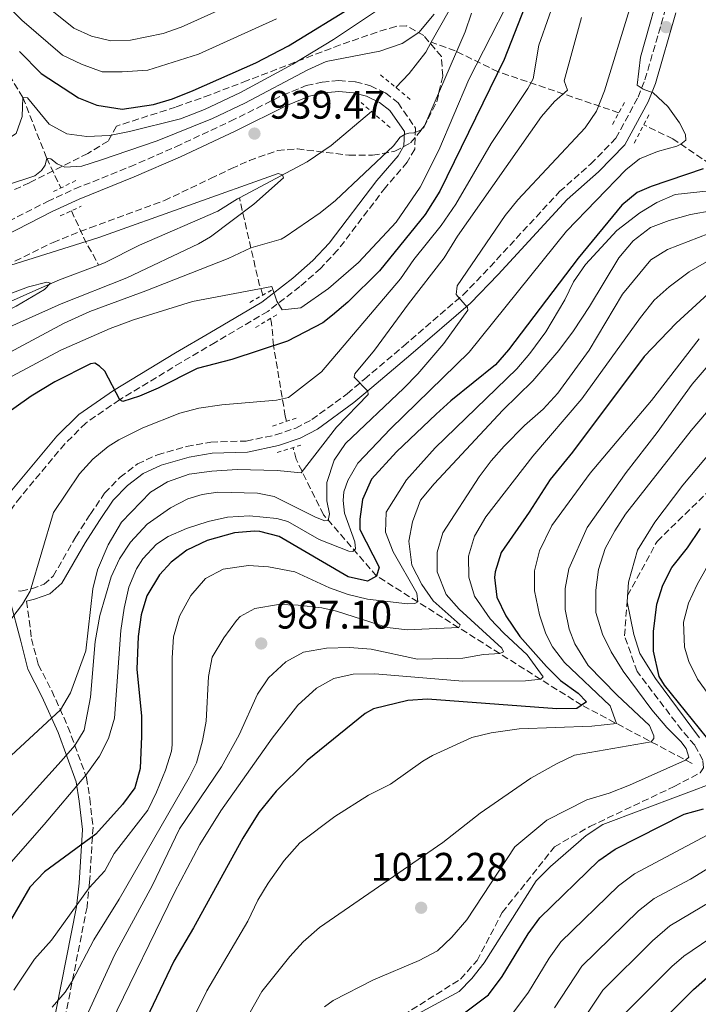
# Model space of a CAD drawing. Units: metres. Extents: x 661701 to 665161, y 4744212 to 4746606.
# Drawn here: x 663633 to 663804, y 4744771 to 4745019 of the extents above; entities that cross this region are included whole.
import ezdxf

# ---------------------------------------------------------------- set-up
doc = ezdxf.new("R2010")
doc.units = ezdxf.units.M
doc.header["$MEASUREMENT"] = 0
doc.linetypes.add('DGN Style 2', pattern=[1.7399219301090239, 1.043953158065414, -0.6959687720436097])
doc.linetypes.add('DGN Style 3', pattern=[2.435890702152634, 1.739921930109024, -0.6959687720436097])
for name, color, linetype, lineweight in [('Barranco lineal', 142, 'DGN Style 3', 13), ('Camino', 7, 'DGN Style 3', 0), ('Cauce lineal', 142, 'Continuous', 13), ('Cota de punto acotado terreno', 7, 'Continuous', 0), ('Curva de nivel directora', 30, 'Continuous', 30), ('Curva de nivel intermedia', 30, 'Continuous', 0), ('Margen derecho', 7, 'Continuous', 0), ('Pontón-alcantarilla (pasos de agua)', 1, 'DGN Style 2', 0), ('Punto acotado terreno (símbolo)', 7, 'Continuous', 0), ('Senda', 7, 'DGN Style 3', 0), ('Zona arbolada', 92, 'DGN Style 3', 0)]:
    doc.layers.add(name, color=color, linetype=linetype, lineweight=lineweight)
doc.styles.add('Style-Arial', font='arial.ttf')

# ---------------------------------------------------------------- blocks, each defined once
blk = doc.blocks.new('5PATER')
at = {"layer": 'Punto acotado terreno (símbolo)', "linetype": 'Continuous', "lineweight": 0}
h = blk.add_hatch(color=51, dxfattribs=at)
edge = h.paths.add_edge_path()
edge.add_ellipse((0, 0), major_axis=(-0.1095731443231308, -0.1110710700762829), ratio=0.9994222409660317, start_angle=0, end_angle=360)

msp = doc.modelspace()

# ---------------------------------------------------------------- linework, layer by layer
at = {"layer": 'Barranco lineal', "color": 142, "linetype": 'DGN Style 3', "lineweight": 13, "extrusion": (0.9081917009349837, 0.3321394446694444, 0.2546982992630581), "elevation": 2178987.195941883, "flags": 128}
msp.add_lwpolyline([(4228332.723973629, -572934.6014152416), (4228335.625188651, -572935.0047158677), (4228357.694224323, -572945.7904223558)], dxfattribs=at)
at = {"layer": 'Barranco lineal', "color": 142, "linetype": 'DGN Style 3', "lineweight": 13, "extrusion": (0.9034694459147964, 0.4137926090046486, 0.1118867151700192), "elevation": 2563122.49711735, "flags": 128}
msp.add_lwpolyline([(4037676.878959906, -287650.2014958162), (4037668.360274454, -287650.5235178025), (4037661.620451869, -287654.9815096745)], dxfattribs=at)
at = {"layer": 'Barranco lineal', "color": 142, "linetype": 'DGN Style 3', "lineweight": 13}
for points in [[(663552.2100000001, 4745113.480000001, 1000), (663552.0800000001, 4745105.350000001, 995), (663553.4400000004, 4745099.27, 990), (663554.7999999998, 4745091.84, 985), (663559.1500000004, 4745083.640000001, 980), (663562.9199999999, 4745074.689999999, 975), (663574.6399999997, 4745063.949999999, 970), (663584.5800000001, 4745056.949999999, 965), (663597.54, 4745046.230000001, 960), (663613.3799999999, 4745033.84, 955), (663622.7699999996, 4745017.27, 950), (663633.9500000002, 4744999.26, 945), (663639.9500000002, 4744983.99, 940), (663643.5, 4744976.470000001, 935.679999999993)], [(663783.8399999999, 4744995.390000001, 968.4199999999984), (663753.4699999997, 4745005.689999999, 950), (663742.7000000002, 4745010.970000001, 939.550000000003), (663736.6600000003, 4745013.130000001, 937.5200000000042)], [(663995.7699999996, 4744891.02, 1131.490000000005), (663985.5700000003, 4744899.33, 1118.770000000004), (663967.5700000003, 4744914.58, 1100.820000000007), (663953.3700000001, 4744926.880000001, 1087.979999999996), (663934.7100000001, 4744935.42, 1075), (663906.4100000003, 4744941.07, 1050), (663905.1600000003, 4744941.029999999, 1050), (663902.0199999996, 4744941.84, 1045), (663896.3099999997, 4744943.42, 1040), (663891.8499999996, 4744945.109999999, 1035), (663885.3300000001, 4744947.029999999, 1030), (663883.7599999999, 4744947.449999999, 1029.839999999997), (663879.5899999999, 4744949.01, 1025), (663846.5199999996, 4744958.289999999, 1000), (663829.25, 4744965.230000001, 991.279999999999), (663806.8300000001, 4744982.449999999, 975), (663797.4600000001, 4744988.800000001, 968.6600000000036), (663790.1100000005, 4744992.359999999, 968.529999999999)], [(663700.2800000003, 4744917.75, 957.25), (663699.9600000001, 4744919.039999999, 956.9799999999959), (663697.0099999999, 4744936.800000001, 950), (663696.4400000004, 4744942.970000001, 945.7200000000012), (663696.2300000006, 4744943.619999999, 945.6300000000047)], [(663802.25, 4744831.689999999, 1015.910000000004), (663774.5199999996, 4744846.34, 1000), (663722.9400000004, 4744878.83, 975), (663709.5499999998, 4744894.25, 963.8899999999995), (663702.6600000003, 4744908.25, 959.279999999999), (663701.9299999997, 4744911.15, 958.6600000000036)]]:
    msp.add_polyline3d(points, dxfattribs=at)
at = {"layer": 'Camino', "color": 7, "linetype": 'DGN Style 3', "lineweight": 0}
for points in [[(663690.159999999, 4744912.800000001, 959.2700000000042), (663697.4999999994, 4744914.32, 959.7299999999959), (663702.5699999988, 4744916.060000001, 959.7299999999959), (663706.6299999978, 4744918.180000001, 959.7299999999959), (663715.5199999994, 4744924.680000001, 959.7299999999959), (663719.8999999983, 4744928.380000002, 960.0899999999967), (663729.7199999974, 4744936.680000002, 962.4400000000023), (663744.6399999993, 4744949.529999999, 965.2899999999937), (663751.4499999977, 4744956.619999999, 966.1199999999953), (663768.9200000024, 4744975.540000002, 967.600000000006), (663776.8000000013, 4744982.5, 968.0399999999937), (663783.1000000001, 4744988.970000001, 968.8999999999943), (663788.6900000003, 4744999.300000002, 969.8500000000058), (663790.4200000003, 4745003.67, 970.1300000000047), (663795.5199999987, 4745021.190000001, 970.100000000006), (663796.0799999975, 4745023.730000001, 970.179999999993), (663796.6200000007, 4745026.180000001, 970.2599999999949), (663798.8500000014, 4745031.940000001, 970.2599999999949)], [(663604.3599999994, 4744954.690000001, 934.4100000000036), (663640.1400000001, 4744973.07, 936.429999999993), (663646.9999999999, 4744976.230000001, 936.8099999999978), (663660.8899999993, 4744981.790000002, 938.1399999999995), (663672.4200000007, 4744986.83, 939.0899999999965), (663686.1499999991, 4744993.230000001, 939.850000000006), (663699.3799999993, 4744999.82, 940.179999999993), (663705.2399999975, 4745002.199999999, 940.300000000003), (663709.2699999998, 4745003.11, 940.3399999999967), (663713.3899999993, 4745003.470000001, 940.3899999999995), (663717.6000000003, 4745003.140000002, 940.3899999999995), (663721.350000001, 4745002.180000001, 940.3899999999995), (663725.1499999985, 4745000.37, 940.3899999999995), (663728.3099999991, 4744997.9, 940.300000000003), (663732.739999997, 4744991.51, 940.300000000003), (663732.5, 4744986.250000001, 940.3399999999967), (663730.6299999993, 4744982.970000002, 940.300000000003), (663725.1499999985, 4744976.580000001, 940.550000000003), (663713.1299999978, 4744960.810000002, 943.5399999999937), (663708.8500000018, 4744956.240000002, 943.8399999999967), (663703.6499999984, 4744951.660000001, 944.1300000000047), (663695.5799999972, 4744945.410000003, 945.3200000000071), (663682.3599999984, 4744937.62, 947.5899999999967), (663673.7899999986, 4744932.57, 948.5099999999949), (663658.2399999984, 4744923.180000001, 949.6499999999943), (663649.7899999995, 4744917.310000001, 950.2599999999949), (663644.5199999989, 4744912.100000001, 950.7100000000065), (663633.3500000021, 4744898.700000001, 952.3200000000071), (663629.2500000005, 4744893.220000001, 953.0200000000042)], [(663632.8400000001, 4744875.080000003, 954.8300000000017), (663633.4699999981, 4744875.050000001, 954.8699999999956), (663636.129999998, 4744875.640000001, 955.2400000000055), (663639.2800000019, 4744876.750000002, 955.3200000000071), (663641.5899999986, 4744878.800000001, 955.5700000000071), (663647.2600000014, 4744888.66, 956.4799999999962), (663650.9099999992, 4744894.34, 957.1300000000049), (663654.5300000003, 4744899.670000001, 957.3800000000049), (663658.4200000018, 4744903.680000001, 957.4600000000065), (663662.7899999992, 4744907.029999999, 957.5899999999967), (663667.8099999973, 4744909.350000001, 957.7100000000065), (663675.1299999974, 4744911.400000001, 958.1600000000036), (663681.2699999998, 4744912.53, 958.8999999999943), (663690.159999999, 4744912.800000001, 959.2700000000042)], [(663634.9099999998, 4744872.529999999, 955.0099999999949), (663636.129999998, 4744863.060000001, 955.5000000000002), (663637.8500000013, 4744856.560000001, 956.6499999999943), (663641.2100000008, 4744849.970000002, 957.8899999999995), (663645.3099999981, 4744840.91, 961.8399999999967), (663649.9799999995, 4744828.140000001, 970.3999999999943), (663650.7899999986, 4744822.880000002, 971.3899999999995), (663651.6, 4744815.630000001, 974.0200000000043), (663650.7600000018, 4744801.810000001, 979.6199999999953), (663650.089999999, 4744795.550000002, 981.2599999999949), (663641.1200000015, 4744750.300000001, 990.3200000000071), (663639.9600000014, 4744742.570000002, 990.6399999999995), (663638.6200000002, 4744728.91, 992.2100000000065), (663637.9400000008, 4744716.490000002, 993.9400000000023), (663638.2499999992, 4744705.7, 996.1600000000036), (663639.8699999996, 4744694.26, 999.1199999999953), (663641.8799999993, 4744685.810000001, 1001.360000000001)]]:
    msp.add_polyline3d(points, dxfattribs=at)
at = {"layer": 'Cauce lineal', "color": 142, "linetype": 'Continuous', "lineweight": 13}
for points in [[(663757.29, 4745080.41, 942.8099999999978), (663751.9699999997, 4745051.619999999, 940.0200000000042), (663750.1500000004, 4745044.380000001, 939.6900000000023), (663745.3499999996, 4745028.59, 938.3699999999953), (663736.6600000003, 4745013.130000001, 937.5200000000042)], [(663736.6600000003, 4745013.130000001, 937.5200000000042), (663735.2800000003, 4745010.66, 937.3800000000047), (663731.1500000004, 4745005.24, 937.3800000000047), (663727.79, 4745001.730000001, 937.300000000003)], [(663721.5999999996, 4744995.74, 936.9600000000064), (663711.5300000003, 4744987.16, 935.8999999999943), (663705.4400000004, 4744983.060000001, 935.5700000000071), (663688.4100000003, 4744973.939999999, 933.9700000000012)], [(663688.4100000003, 4744973.939999999, 933.9700000000012), (663687.9699999997, 4744973.710000001, 933.929999999993), (663683.0300000003, 4744970.59, 933.2700000000042), (663663.2599999999, 4744962.060000001, 931.2899999999937), (663654.5300000003, 4744957.630000001, 930.6300000000047), (663653.0099999999, 4744957.060000001, 930.5700000000071)], [(663653.0099999999, 4744957.060000001, 930.5700000000071), (663643.1699999999, 4744953.369999999, 930.1399999999995), (663637.2400000002, 4744950.75, 929.6499999999943), (663607.9100000003, 4744937.630000001, 926.679999999993), (663600.9900000002, 4744933.689999999, 926.0200000000042), (663592.2599999999, 4744928.109999999, 924.7100000000064), (663584.6799999997, 4744921.210000001, 923.2299999999959), (663577.0899999999, 4744913.82, 922.5700000000071), (663574.9500000002, 4744909.380000001, 922.5700000000071), (663573.7800000003, 4744902.789999999, 922.5700000000071), (663572.2800000003, 4744891.439999999, 922.2400000000052), (663569.3099999997, 4744884.699999999, 922.2400000000052), (663563.6900000004, 4744874.83, 922.0700000000071), (663553.79, 4744859.539999999, 921.7400000000052), (663552.6299999999, 4744851.970000001, 921.7400000000052), (663552.1200000001, 4744842.92, 921.7400000000052), (663549.6299999999, 4744834.859999999, 921.7400000000052), (663545.6699999999, 4744826.140000001, 921.5800000000017), (663539.54, 4744801.460000001, 919.6000000000058)]]:
    msp.add_polyline3d(points, dxfattribs=at)
at = {"layer": 'Curva de nivel directora', "color": 30, "linetype": 'Continuous', "lineweight": 30, "flags": 128}
for points, elevation in [([(663764.5199999991, 4745032.99), (663754.9700000003, 4745008.75), (663738.8100000002, 4744975.680000001), (663735.1100000008, 4744969.750000001), (663723.650000001, 4744955.62), (663715.649999999, 4744947.740000002), (663711.8699999994, 4744944.470000001), (663709.3899999983, 4744942.560000002), (663700.49, 4744937.960000002), (663686.489999999, 4744933.300000002), (663677.7599999983, 4744931.010000001), (663667.9599999993, 4744926.090000001), (663663.2999999989, 4744924.090000001), (663659.0599999988, 4744922.760000001), (663658.3199999989, 4744923.180000001), (663654.5500000004, 4744930.34), (663653.2299999995, 4744931.660000001), (663652.0800000007, 4744932.41), (663650.9299999994, 4744932.24), (663642.0299999989, 4744927.670000001), (663636.0199999985, 4744924.080000001), (663618.5499999983, 4744911.640000001)], 950.0000000000002), ([(663633.1299999984, 4745010.830000001), (663638.5499999986, 4745005.230000002), (663647.9199999986, 4744999.119999999), (663652.5700000002, 4744997.320000002), (663658.9699999993, 4744996.28), (663666.8499999985, 4744997.440000001), (663671.6299999994, 4744998.900000002), (663676.7500000002, 4745000.949999999), (663692.5899999987, 4745007.960000001), (663700.7800000006, 4745012.199999999), (663717.4799999996, 4745022.49)], 950.0000000000002), ([(663805.0899999999, 4744981.240000002), (663791.9699999993, 4744976.830000003), (663788.449999999, 4744975.340000001), (663784.62, 4744972.130000001), (663773.6399999986, 4744958.840000001), (663756.1199999992, 4744935.730000001), (663752.7899999989, 4744931.990000002), (663741.6100000007, 4744922.920000002), (663737.9400000006, 4744919.53), (663727.9299999991, 4744910.100000001), (663721.6599999995, 4744903.2), (663719.3499999982, 4744898.100000001), (663718.6899999989, 4744893.12), (663718.6799999999, 4744890.529999999), (663723.5700000006, 4744881.07), (663722.9400000002, 4744878.83), (663720.629999999, 4744877.520000001), (663715.7599999986, 4744878.650000001), (663698.4299999992, 4744888.75), (663693.579999999, 4744890.010000001), (663692.1799999997, 4744890.08), (663687.1900000006, 4744889.710000001), (663680.3199999998, 4744887.800000003), (663675.219999999, 4744885.340000002), (663671.2499999994, 4744882.29), (663668.29, 4744879.09), (663665.1600000008, 4744873.83), (663663.7399999992, 4744869.029999999), (663662.9999999994, 4744863.580000003), (663662.6500000006, 4744855.400000001), (663663.7900000006, 4744843.550000003), (663663.8199999996, 4744838.550000003), (663663.4399999997, 4744830.380000001), (663662.15, 4744825.539999999), (663658.9800000006, 4744821.33), (663652.2699999983, 4744813.910000003), (663639.4000000004, 4744804.430000001), (663635.69, 4744800.51), (663630.8399999996, 4744792.180000002)], 975.0000000000002), ([(663809.3099999998, 4744952.590000001), (663798.2799999992, 4744942.430000001), (663790.1900000002, 4744934.020000001), (663772.1900000002, 4744910.02), (663766.6, 4744903.12), (663761.3200000006, 4744894.900000001), (663754.2199999993, 4744884.710000001), (663752.7100000007, 4744879.91), (663752.5599999987, 4744878.45), (663753.1599999999, 4744873.49), (663755.4100000006, 4744868.79), (663758.9600000002, 4744863.630000001), (663765.6799999991, 4744856.09), (663769.1500000004, 4744852.58), (663773.6200000007, 4744849.350000001), (663775.7199999995, 4744847.140000002), (663773.2499999997, 4744845.500000002), (663768.2499999995, 4744845.45), (663735.7199999989, 4744847.870000001), (663730.7599999988, 4744847.480000001), (663722.14, 4744845.4), (663720.0799999991, 4744844.27), (663705.440000001, 4744832.439999999), (663697.6799999982, 4744824.720000001)], 1000), ([(663805.8699999999, 4744838.330000001), (663795.3099999987, 4744851.390000002), (663793.99, 4744853.580000003), (663792.5599999994, 4744859.890000002), (663792.5399999993, 4744864.890000002), (663793.4299999989, 4744871.720000003), (663794.8899999985, 4744876.51), (663797.1799999995, 4744881.01), (663801.1299999991, 4744885.940000001), (663804.379999999, 4744890.770000001)], 1025), ([(663697.6799999982, 4744824.720000001), (663693.2699999983, 4744819.300000001), (663689.2499999994, 4744812.890000002), (663676.8599999996, 4744790.359999999), (663671.9099999988, 4744781.970000001), (663658.0599999997, 4744752.940000001)], 1000), ([(663741.9999999995, 4744766.710000001), (663751.07, 4744773.439999999), (663754.53, 4744778.039999999), (663761.0299999999, 4744788.770000001), (663763.9400000002, 4744792.840000001), (663778.7799999996, 4744807.289999999), (663782.899999999, 4744810.09), (663800.2999999998, 4744818.930000001), (663805.139999999, 4744820.26)], 1025), ([(663790.4200000003, 4744762.480000001), (663802.649999999, 4744774.78), (663807.4999999994, 4744779.050000002)], 1050)]:
    msp.add_lwpolyline(points, dxfattribs=dict(at, elevation=elevation))
at = {"layer": 'Curva de nivel intermedia', "color": 30, "linetype": 'Continuous', "lineweight": 0, "flags": 128}
for points, elevation in [([(663746.2199999996, 4744935.179999999), (663770.7100000004, 4744965.56), (663785.6300000005, 4744981.039999999), (663789.0099999999, 4744983.83), (663793.5899999999, 4744985.649999999), (663798.4700000014, 4744987.009999999), (663799.4300000003, 4744987.46), (663800.6700000009, 4744988.52), (663800.5900000003, 4744989.92), (663799.1100000007, 4744992.890000001), (663796.1300000012, 4744996.98), (663792.5000000013, 4745000.390000001), (663789.9700000011, 4745001.350000001), (663788.4900000015, 4745002.34), (663789.3300000017, 4745009.329999999), (663795.120000001, 4745029.890000001), (663796.3700000005, 4745039.109999998)], 970.0000000000002), ([(663771.5100000007, 4745034.59), (663763.7300000023, 4745012.36), (663762.3200000018, 4745003.909999998), (663760.9200000004, 4745001.52), (663751.7400000005, 4744987.679999999), (663742.8300000011, 4744972.380000002), (663739.2000000012, 4744967.039999999), (663732.2699999998, 4744958.49), (663728.9700000007, 4744953.640000001), (663709.0500000007, 4744930.239999999), (663700.7699999994, 4744923.730000001), (663697.7300000018, 4744923.08), (663683.9699999999, 4744921.890000001), (663678.2099999997, 4744921.08), (663673.440000002, 4744919.77), (663664.1200000015, 4744916.079999999), (663658.110000001, 4744913.130000001), (663655.4500000012, 4744911.41), (663651.5300000006, 4744908.259999999), (663648.2200000003, 4744904.51), (663641.6399999999, 4744894.81), (663635.8200000018, 4744874.979999999)], 955), ([(663761.0000000009, 4745032.869999997), (663746.1400000014, 4745003.720000001), (663738.5700000008, 4744986.01), (663733.8600000013, 4744976.640000001), (663727.8399999997, 4744967.84), (663718.3600000005, 4744957.739999998), (663710.7899999998, 4744951.199999998), (663703.8899999999, 4744946.300000002), (663699.1800000002, 4744945.759999998), (663697.8400000014, 4744948), (663696.6100000021, 4744951.710000001), (663676.6100000016, 4744947.869999998), (663661.7800000012, 4744943.289999999), (663655.9400000006, 4744941.08), (663643.4999999997, 4744935.67), (663617.7200000013, 4744921.890000001)], 945.0000000000002), ([(663624.1500000019, 4745028.130000002), (663633.7000000007, 4745018.679999999), (663643.9600000001, 4745009.84), (663648.7300000022, 4745007.609999998), (663653.9100000011, 4745005.699999999), (663658.9100000013, 4745005.67), (663665.3500000008, 4745006.100000001), (663678.1100000015, 4745010.109999999), (663697.7200000007, 4745019.039999999)], 955), ([(663585.6599999999, 4744966.749999999), (663617.640000001, 4744983.279999998), (663625.7000000009, 4744987.009999999), (663629.57, 4744988.41), (663632.2900000003, 4744990.130000001), (663633.7800000011, 4744994.409999999), (663633.9500000009, 4744999.26), (663635.1, 4744999.179999999), (663640.6000000006, 4744992.5), (663645.0000000016, 4744990.119999997), (663650.0100000007, 4744989.449999999), (663655.7199999995, 4744989.65), (663660.8200000002, 4744990.640000001), (663673.5800000007, 4744993.84), (663679.6700000016, 4744996.210000001), (663688.7300000007, 4745000.449999998), (663701.8899999993, 4745007.65), (663712.0800000017, 4745013.779999999), (663724.44, 4745022.069999999)], 945.0000000000002), ([(663786.5600000002, 4745021.390000001), (663780.2200000011, 4745000.9), (663778.2000000007, 4744995.75), (663775.4100000011, 4744991.579999999), (663758.4200000014, 4744973.45), (663755.280000001, 4744969.560000001), (663743.1500000008, 4744951.810000001), (663742.9000000004, 4744949.67), (663745.7700000004, 4744946.369999998), (663745.8500000008, 4744945.710000001), (663739.8700000017, 4744937.32), (663733.3099999992, 4744929.67), (663729.790000001, 4744926.09), (663715.0700000002, 4744912.140000002), (663712.2300000014, 4744908.009999998), (663710.4099999998, 4744902.329999999), (663710.4000000008, 4744897.730000001), (663711.0600000002, 4744894.51), (663710.7200000006, 4744892.789999999), (663709.9000000001, 4744892.710000001), (663707.5700000012, 4744893.679999999), (663697.1799999997, 4744898.819999999), (663692.9500000008, 4744899.650000001), (663683.0199999999, 4744899.92), (663679.0700000003, 4744899.350000001), (663675.4500000017, 4744898.279999998), (663671.0800000017, 4744895.989999999), (663665.2200000011, 4744891.880000002), (663661.0500000003, 4744887.34), (663658.300000001, 4744883.16), (663656.1600000019, 4744878.649999999), (663653.3400000011, 4744868.859999999), (663652.140000001, 4744862.390000001), (663651.0099999999, 4744848.359999998), (663649.3400000001, 4744840.060000001), (663647.0300000012, 4744836.199999998), (663643.5900000012, 4744832.220000001), (663633.5599999998, 4744821.08), (663618.4600000011, 4744805.239999999)], 965), ([(663638.7499999999, 4745023.130000001), (663646.7899999998, 4745016.689999999), (663651.24, 4745014.650000001), (663656.1100000006, 4745013.449999998), (663661.0200000012, 4745013.609999999), (663669.2600000001, 4745015.310000001), (663673.8100000009, 4745016.910000001), (663685.3500000011, 4745022.099999999)], 960.0000000000002), ([(663559.3800000009, 4744936.470000001), (663562.9400000015, 4744939.970000002), (663577.26, 4744951.009999999), (663585.7000000001, 4744956.349999999), (663610.8700000005, 4744969.720000001), (663622.6500000021, 4744974.8), (663636.9800000018, 4744979.55), (663638.6200000002, 4744980.859999999), (663639.5299999999, 4744982.179999998), (663639.9500000002, 4744983.989999998), (663641.0200000008, 4744983.819999998), (663642.5800000011, 4744982.5), (663644.5500000003, 4744981.67), (663648.75, 4744981.91), (663653.52, 4744983.449999998), (663667.7100000011, 4744988.339999998), (663681.6200000006, 4744993.92), (663689.8200000015, 4744997.76), (663705.66, 4745006.180000001), (663710.2199999997, 4745008.249999999), (663723.7699999994, 4745010.920000001), (663729.3700000008, 4745012.8), (663733.5199999993, 4745015.599999999), (663737.4000000019, 4745020.220000001)], 940), ([(663746.7500000016, 4745020.46), (663745.1700000013, 4745015.730000001), (663734.9299999997, 4744992.109999999), (663734.02, 4744991.039999999), (663732.3000000011, 4744990.300000001), (663731.0600000008, 4744990.220000001), (663730.0700000004, 4744989.98), (663728.8400000011, 4744989.239999999), (663727.1900000017, 4744987.100000001), (663712.6000000002, 4744973.3), (663708.6900000009, 4744970.189999999), (663699.9500000014, 4744964.199999998), (663698.920000001, 4744963.609999998), (663691.3000000013, 4744961.409999999), (663685.6200000016, 4744958.710000001), (663664.9000000015, 4744950.57), (663650.7999999997, 4744945.4), (663644.3600000001, 4744942.48), (663613.4700000001, 4744925.91)], 940), ([(663774.4600000011, 4745019.309999999), (663770.1100000016, 4745003.439999999), (663770.9299999995, 4745001.05), (663767.6500000005, 4744998.210000001), (663764.3600000005, 4744994.439999999), (663743.2900000016, 4744964.310000001), (663739.9100000019, 4744958.880000001), (663730.9199999998, 4744947.289999999), (663722.4200000016, 4744935.619999999)], 960.0000000000002), ([(663621.8300000017, 4744954.179999998), (663653.0700000006, 4744964.029999998), (663698.1299999997, 4744980.06), (663699.2899999998, 4744979.730000001), (663699.5300000012, 4744978.990000002), (663692.05, 4744972.42), (663681.1400000001, 4744964.149999999), (663678.1000000002, 4744962.399999999), (663660.0700000012, 4744953.87), (663643.5700000012, 4744947.34), (663629.8899999997, 4744941.17)], 935.0000000000002), ([(663812.7300000018, 4744976.420000001), (663798.0199999999, 4744974.8), (663793.4199999999, 4744972.8), (663789.1399999995, 4744970.180000001), (663783.3400000016, 4744965.759999999), (663775.4500000014, 4744957.17), (663772.4100000014, 4744952.83), (663770.2600000012, 4744948.319999999), (663765.4700000013, 4744940.26), (663761.4400000012, 4744934.789999999), (663758.2100000014, 4744930.970000001), (663737.6600000011, 4744911.079999999), (663730.4200000013, 4744903.07), (663725.3000000005, 4744894.880000001), (663725.1399999997, 4744889.880000001), (663727.1, 4744884.939999999), (663733.0099999997, 4744874.480000001), (663733.26, 4744872.33), (663732.5100000012, 4744871.92), (663730.7000000008, 4744871.850000001), (663720.6100000012, 4744872.999999999), (663715.7400000007, 4744874.149999999), (663711.0600000002, 4744875.88), (663702.380000001, 4744879.890000001), (663695.7200000002, 4744881.180000001), (663690.7400000002, 4744881.51), (663684.3099999997, 4744880.52), (663679.8700000005, 4744878.24), (663676.2400000006, 4744873.890000001), (663673.3500000006, 4744868.710000002), (663671.8600000018, 4744863.52), (663671.5199999999, 4744858.26), (663671.4800000018, 4744836.359999999), (663671.3000000007, 4744834.75), (663669.8300000001, 4744829.949999999), (663667.5900000005, 4744824.439999999), (663665.3700000008, 4744819.910000001), (663656.940000002, 4744809.019999999), (663654.5599999994, 4744804.630000001), (663650.6000000008, 4744800.349999999), (663641.1399999993, 4744787.190000001), (663636.85, 4744782.42), (663631.7300000014, 4744774.609999998)], 980), ([(663807.4500000002, 4744970.759999999), (663801.8900000014, 4744969.8), (663796.4800000021, 4744968.269999999), (663791.8100000005, 4744966.489999999), (663787.4400000009, 4744963.119999999), (663783.8100000009, 4744958.850000001), (663776.4700000006, 4744946.599999999), (663772.4400000006, 4744940.499999999), (663768.7300000001, 4744935.579999999), (663762.2500000005, 4744927.959999999), (663754.6900000009, 4744920.55), (663737.4000000019, 4744902.029999999), (663733.9700000008, 4744897.939999999), (663731.9500000002, 4744892.480000001), (663731.0200000004, 4744887.579999999), (663731.7500000013, 4744881.579999999), (663734.3200000017, 4744876.699999998), (663737.1600000004, 4744872.599999999), (663743.9000000019, 4744866.579999999), (663743.5700000009, 4744865.84), (663730.6000000001, 4744865.27), (663725.6300000013, 4744865.869999998), (663712.8000000014, 4744870.01), (663709.1400000001, 4744870.83), (663703.2300000003, 4744871.51), (663698.2300000002, 4744871.680000001), (663692.3099999992, 4744870.699999998), (663688.6000000011, 4744868.649999999), (663687.6800000002, 4744867.640000001), (663684.4700000006, 4744863.279999998), (663681.5900000016, 4744858.430000001), (663680.6700000007, 4744853.519999999), (663680.0400000004, 4744842.31), (663679.1600000019, 4744837.390000001), (663677.6700000011, 4744831.8), (663675.8099999991, 4744828.099999999), (663658.1900000015, 4744797.51), (663651.8400000012, 4744787.319999999), (663646.3899999997, 4744776.880000002), (663644.6300000006, 4744774.119999998), (663641.3700000017, 4744770.34)], 985.0000000000002), ([(663806.4900000013, 4744964.999999999), (663796.12, 4744960.989999998), (663791.9200000003, 4744958.359999998), (663784.7400000007, 4744949.730000001), (663776.4000000014, 4744935.67), (663768.490000001, 4744924.819999999), (663764.7800000005, 4744920.8), (663760.1600000004, 4744916.689999999), (663755.0300000008, 4744911.52), (663751.7000000003, 4744907.779999998), (663748.7000000007, 4744903.789999999), (663739.5900000001, 4744889.680000001), (663738.1300000005, 4744884.859999998), (663738.1200000015, 4744879.859999998), (663740.4000000014, 4744874.199999999), (663743.7000000007, 4744870.470000001), (663754.3900000014, 4744860.649999999), (663754.8800000009, 4744859.749999999), (663753.8900000007, 4744859.34), (663749.8400000005, 4744859.100000001), (663744.5700000002, 4744858.199999999), (663733.1900000008, 4744857.890000001), (663721.5800000012, 4744860.390000001), (663716.0800000004, 4744860.819999999), (663710.3400000005, 4744860.689999999), (663704.5100000012, 4744859.640000002), (663700.1300000001, 4744857.210000002), (663695.7400000002, 4744853.220000001), (663692.9599999997, 4744849.069999998), (663688.3300000007, 4744838.880000001), (663683.9500000019, 4744830.82), (663673.3700000006, 4744815.21), (663666.5100000009, 4744800.850000001), (663657.1299999999, 4744783.619999998), (663648.0400000016, 4744763.88)], 990), ([(663805.860000001, 4744957.899999999), (663801.5600000005, 4744955.32), (663796.5, 4744951.569999999), (663792.7600000005, 4744948.26), (663789.2600000004, 4744943.91), (663774.5300000004, 4744923.440000001), (663762.2300000002, 4744909.019999999), (663750.3900000005, 4744893.689999999), (663747.5200000005, 4744888.84), (663746.0200000008, 4744883.800000002), (663746.0900000001, 4744878.56), (663747.5300000017, 4744873.77), (663751.5000000015, 4744868.099999999), (663754.9200000011, 4744864.46), (663760.8100000009, 4744859.009999999), (663764.7800000005, 4744853.499999999), (663764.2100000007, 4744852.84), (663760.3500000006, 4744852.439999999), (663744.5800000012, 4744852.369999998), (663722.510000001, 4744854.25), (663717.0500000005, 4744854.119999998), (663712.150000001, 4744853.09), (663707.7800000012, 4744850.619999997), (663703.1000000008, 4744846.369999998), (663696.65, 4744838.05), (663683.7199999995, 4744819.789999999), (663678.5000000005, 4744811.25), (663672.0899999999, 4744799.249999999), (663656.1200000017, 4744766.350000001)], 995.0000000000002), ([(663635.4100000005, 4744951.569999999), (663640.0000000016, 4744952.800000002), (663640.9100000013, 4744952.550000001), (663639.4200000004, 4744950.91), (663632.2600000012, 4744946.720000001), (663605.4900000005, 4744933.429999999), (663596.4800000003, 4744927.309999999), (663584.8799999999, 4744917.09), (663581.7900000009, 4744913.17), (663578.4900000016, 4744906.759999999), (663575.6700000009, 4744898.84), (663574.75, 4744888.759999999), (663573.7199999995, 4744882.869999999), (663572.3100000013, 4744877.939999999), (663568.0100000009, 4744866.590000001), (663565.530000002, 4744860.910000001), (663560.0700000015, 4744844.789999999), (663558.4900000012, 4744837.88), (663557.0000000005, 4744827.680000001), (663550.1300000016, 4744803.909999999), (663547.4699999995, 4744793.180000001), (663546.3099999995, 4744785.23), (663545.9400000006, 4744763.499999999)], 930), ([(663540.5800000008, 4744876.609999998), (663549.7500000016, 4744899.409999999), (663551.9400000023, 4744904.45), (663553.9200000003, 4744904.529999998), (663560.4200000003, 4744903.529999999), (663563.7400000016, 4744907.239999999), (663569.6100000013, 4744917.029999999), (663574.1900000012, 4744922.84), (663577.820000001, 4744926.279999998), (663582.8100000002, 4744930.3), (663588.9099999998, 4744934.260000001), (663595.1399999993, 4744937.529999998), (663601.7900000013, 4744940.239999999), (663611.8099999992, 4744942.779999998), (663635.4100000005, 4744951.569999999)], 930), ([(663804.0599999994, 4744938.489999999), (663792.1000000011, 4744923.029999998), (663776.6000000002, 4744904.720000001), (663767.0300000014, 4744891.56), (663763.9100000011, 4744885.199999998), (663762.6100000002, 4744880.100000001), (663762.6399999993, 4744875.100000001), (663763.9000000021, 4744869.050000002), (663765.5000000002, 4744864.319999999), (663767.1299999999, 4744861.029999999), (663770.1800000007, 4744857.07), (663781.6800000007, 4744846.179999999), (663783.240000001, 4744841.739999999), (663777.0700000018, 4744841.060000001), (663758.7600000012, 4744840.390000001), (663751.7600000006, 4744839.369999998), (663746.9000000014, 4744838.219999999), (663737.0199999996, 4744833.710000001), (663734.5499999997, 4744832.279999998), (663726.3900000014, 4744826.480000001), (663720.8700000005, 4744823.689999999), (663712.4600000017, 4744818.359999999), (663703.6500000006, 4744811.71), (663699.690000002, 4744807.269999999), (663695.6500000008, 4744801.529999998), (663693.0900000016, 4744797.239999999), (663690.53, 4744791.980000001), (663680.2100000002, 4744774.460000001), (663665.0100000009, 4744743.789999999)], 1005), ([(663625.0300000003, 4744800.13), (663639.3500000011, 4744816.279999998), (663649.7600000004, 4744828.74), (663653.2200000006, 4744833.51), (663655.5000000005, 4744837.96), (663656.9700000011, 4744843.099999999), (663658.6299999995, 4744865.100000001), (663659.4600000011, 4744870.779999999), (663660.620000001, 4744876.039999999), (663662.5400000013, 4744880.63), (663664.1700000007, 4744883.119999999), (663667.5999999995, 4744886.84), (663670.5200000008, 4744888.779999999), (663675.1100000017, 4744890.76), (663680.5700000002, 4744892.55), (663685.4500000017, 4744893.609999999), (663691.0000000016, 4744893.989999999), (663697.8700000005, 4744893.34), (663700.5700000006, 4744892.519999999), (663708.4600000007, 4744888.06), (663715.9300000007, 4744885.109999998), (663716.9100000019, 4744885.029999998), (663717.6500000019, 4744885.690000001), (663717.4100000004, 4744887.409999999), (663714.8700000012, 4744894.66), (663714.5500000016, 4744897.789999999), (663714.7200000014, 4744900.009999999), (663715.7100000017, 4744902.890000001), (663718.2000000017, 4744907.26), (663726.4500000017, 4744915.840000001), (663746.2199999996, 4744935.179999999)], 970.0000000000002), ([(663722.4200000016, 4744935.619999999), (663717.4800000018, 4744929.699999998), (663717.3099999998, 4744928.880000001), (663720.6800000004, 4744925.329999999), (663720.8400000014, 4744924.509999998), (663712.8100000003, 4744916.249999999), (663703.9800000014, 4744904.83), (663697.8800000015, 4744905.42), (663687.8600000013, 4744905.63), (663681.4700000009, 4744905.239999999), (663675.8099999991, 4744904.45), (663670.2999999995, 4744902.51), (663666.0400000014, 4744899.899999999), (663658.7900000005, 4744892.34), (663655.4400000023, 4744886.680000001), (663652.6900000006, 4744880.42), (663651.5199999994, 4744875.569999999), (663649.7800000005, 4744859.970000001), (663645.9500000017, 4744849.429999999), (663643.4000000014, 4744845.130000001), (663628.8100000002, 4744831.63)], 960.0000000000002), ([(663683.7500000007, 4744756.039999999), (663694.0700000006, 4744774.289999999), (663701.0800000001, 4744783.079999999), (663704.4500000008, 4744786.779999998), (663708.5800000014, 4744790.38), (663739.6200000013, 4744811.819999999), (663748.9600000001, 4744819.130000001), (663761.7300000017, 4744828), (663768.1500000012, 4744831.609999999), (663772.6700000007, 4744833.76), (663791.9500000014, 4744837.130000001), (663792.6100000008, 4744837.949999998), (663792.6100000008, 4744838.609999998), (663791.5500000013, 4744841.25), (663783.4100000008, 4744848.83), (663776.1700000011, 4744856.3), (663772.8099999994, 4744861.749999999), (663771.3400000008, 4744865.48), (663770.3700000007, 4744870.380000001), (663770.3700000007, 4744875.679999999), (663771.2800000005, 4744880.599999999), (663775.9100000019, 4744891.019999999), (663785.6700000005, 4744904.890000001), (663793.4800000002, 4744914.98), (663802.3099999992, 4744927.109999998), (663810.8000000007, 4744937.060000001)], 1010), ([(663818.8699999996, 4744935.210000001), (663802.040000001, 4744915.480000001), (663785.5000000007, 4744894.359999998), (663782.8000000005, 4744890.17), (663780.4300000013, 4744885.730000001), (663778.6900000002, 4744880.46), (663778.0199999996, 4744875.259999999), (663778.1, 4744869.63), (663779.7500000017, 4744864.199999998), (663781.9500000012, 4744859.720000001), (663784.9300000007, 4744854.930000001), (663792.1200000013, 4744845.169999998), (663795.8800000009, 4744840.74), (663799.4400000015, 4744837.220000001), (663800.7500000013, 4744835.409999999), (663801.4900000012, 4744833.269999999), (663800.6200000017, 4744832.499999999), (663786.5199999999, 4744826.240000002), (663781.4500000007, 4744824.199999998), (663775.770000001, 4744822.52), (663765.7400000016, 4744817.42), (663757.6700000004, 4744810.74), (663745.5800000003, 4744792.34), (663741.8200000008, 4744787.970000001), (663738.1999999997, 4744784.519999999), (663733.6700000013, 4744782.140000001), (663722.14, 4744777.220000001), (663712.0100000001, 4744772.050000001), (663709.7900000006, 4744770.449999998)], 1015), ([(663810.5100000001, 4744914.24), (663799.900000002, 4744901.66), (663792.9400000017, 4744892.38), (663788.5700000018, 4744885.319999999), (663786.2699999996, 4744877.259999999), (663785.910000002, 4744872.310000001), (663787.5800000017, 4744864.08), (663789.1100000005, 4744859.310000001), (663793.0800000002, 4744853.01), (663804.1700000011, 4744838.140000001)], 1020), ([(663808.6300000005, 4744845.92), (663803.6000000011, 4744852.859999999), (663801.4199999997, 4744857.359999999), (663800.3300000011, 4744860.929999999), (663800.0899999997, 4744867.189999999), (663801.3400000014, 4744872.029999998), (663803.5499999998, 4744876.73), (663810.100000001, 4744888.380000001)], 1030), ([(663635.8200000018, 4744874.979999999), (663633.8400000014, 4744871.77), (663604.9600000007, 4744833.840000001), (663601.2700000004, 4744828.42), (663597.3900000001, 4744820.680000001), (663595.66, 4744815.999999999), (663594.2400000007, 4744810.539999999), (663585.2100000007, 4744770.84), (663584.5300000011, 4744767.489999999), (663581.640000001, 4744746.239999999), (663578.8, 4744731.189999999), (663572.9200000016, 4744710.09), (663563.2099999997, 4744685.859999998), (663560.9700000001, 4744681.390000001), (663536.1300000005, 4744645.689999999)], 955), ([(663809.2200000006, 4744827.350000001), (663779.8099999999, 4744816.289999997), (663775.5899999999, 4744813.59), (663766.6900000017, 4744805.789999999), (663763.0599999995, 4744802.17), (663749.9900000005, 4744781.52), (663746.8900000001, 4744777.59), (663743.6700000016, 4744774.310000001), (663722.1700000013, 4744762.67)], 1020), ([(663757.1600000008, 4744768.83), (663761.1200000015, 4744774.13), (663766.3499999996, 4744782.699999999), (663769.2400000021, 4744786.77), (663783.7900000009, 4744800.919999998), (663787.8200000008, 4744803.88), (663808.7199999997, 4744815.069999999)], 1030), ([(663767.7000000019, 4744770.210000002), (663774.5300000004, 4744780.699999999), (663788.7599999995, 4744794.630000001), (663792.7400000005, 4744797.680000001), (663801.8399999999, 4744802.529999998), (663815.1400000014, 4744810.670000001)], 1035), ([(663812.3099999995, 4744800.099999998), (663796.660000001, 4744790.8), (663792.2900000013, 4744787.009999999), (663779.8300000001, 4744774.630000001), (663774.3000000003, 4744766.3)], 1040), ([(663785.1200000007, 4744768.550000001), (663797.1600000015, 4744780.59), (663800.2000000015, 4744783.199999998), (663815.6399999999, 4744793.640000001)], 1045)]:
    msp.add_lwpolyline(points, dxfattribs=dict(at, elevation=elevation))
at = {"layer": 'Margen derecho', "color": 7, "linetype": 'Continuous', "lineweight": 0}
for points in [[(663634.9099999998, 4744872.529999999, 955.0099999999949), (663636.8900000001, 4744872.970000001, 955.2400000000055), (663640.719999999, 4744874.320000002, 955.3200000000071), (663643.77, 4744877.030000002, 955.5700000000071), (663649.6299999985, 4744887.220000001, 956.4799999999962), (663653.2199999982, 4744892.810000001, 957.1300000000049), (663656.6900000017, 4744897.91, 957.3800000000049), (663660.2700000004, 4744901.609999999, 957.4600000000065), (663664.230000001, 4744904.640000002, 957.5899999999967), (663668.7699999984, 4744906.740000002, 957.7100000000065), (663675.7600000022, 4744908.699999999, 958.1600000000036), (663681.5599999981, 4744909.760000001, 958.8999999999943), (663690.4899999977, 4744910.029999999, 959.2700000000042), (663698.2300000002, 4744911.640000001, 959.7299999999959), (663703.6700000007, 4744913.510000002, 959.7299999999959), (663708.0899999996, 4744915.82, 959.7299999999959), (663717.2299999993, 4744922.500000001, 959.7299999999959), (663721.6900000008, 4744926.260000001, 960.0899999999967), (663731.5199999989, 4744934.570000002, 962.4400000000023), (663746.5500000004, 4744947.52, 965.2899999999937), (663753.4699999985, 4744954.720000002, 966.1199999999953), (663770.859999998, 4744973.56, 967.600000000006), (663778.7100000002, 4744980.490000002, 968.0399999999937), (663785.350000001, 4744987.310000001, 968.8999999999943), (663791.2099999995, 4744998.130000001, 969.8500000000058), (663793.0500000011, 4745002.770000001, 970.1300000000047), (663798.2100000001, 4745020.5, 970.100000000006)], [(663605.6999999983, 4744952.260000001, 934.4100000000036), (663641.3599999984, 4744970.58, 936.429999999993), (663648.0899999985, 4744973.680000001, 936.8099999999978), (663661.9600000001, 4744979.230000001, 938.1399999999995), (663673.5699999996, 4744984.300000002, 939.0899999999965), (663687.3599999984, 4744990.730000001, 939.850000000006), (663700.5199999991, 4744997.290000003, 940.179999999993), (663706.079999998, 4744999.550000003, 940.300000000003), (663709.699999999, 4745000.37, 940.3399999999967), (663713.3999999983, 4745000.690000001, 940.3899999999995), (663717.1499999989, 4745000.390000001, 940.3899999999995), (663720.3999999987, 4744999.57, 940.3899999999995), (663723.6900000012, 4744997.999999999, 940.3899999999995), (663726.2800000019, 4744995.980000001, 940.300000000003), (663729.9299999997, 4744990.700000001, 940.300000000003), (663729.760000002, 4744987.040000002, 940.3399999999967), (663728.3599999984, 4744984.57, 940.300000000003), (663723.0000000006, 4744978.330000003, 940.550000000003), (663711.010000001, 4744962.600000001, 943.5399999999937), (663706.9200000007, 4744958.230000001, 943.8399999999967), (663701.8799999983, 4744953.800000001, 944.1300000000047), (663694.0199999993, 4744947.720000001, 945.3200000000071), (663680.949999998, 4744940.01, 947.5899999999967), (663672.3700000015, 4744934.949999999, 948.5099999999949), (663656.7299999996, 4744925.51, 949.6499999999943), (663648.0199999993, 4744919.45, 950.2599999999949), (663642.4800000006, 4744913.980000001, 950.7100000000065), (663631.1799999994, 4744900.42, 952.3200000000071)], [(663630.6799999987, 4744872.810000001, 954.7899999999937), (663633.4499999981, 4744862.41, 954.279999999999), (663635.2499999995, 4744855.380000001, 955.6499999999943), (663638.7299999997, 4744848.51, 957.0399999999939), (663642.8299999969, 4744839.430000001, 961.0000000000002), (663647.3399999996, 4744827.060000001, 969.3399999999965), (663648.1299999988, 4744822.190000001, 970.179999999993), (663648.9299999989, 4744815.080000001, 972.759999999995), (663648.0899999985, 4744801.58, 978.2599999999949), (663647.4499999993, 4744795.619999999, 979.8200000000071)], [(663647.4499999993, 4744795.619999999, 979.8200000000071), (663638.5300000008, 4744750.58, 988.8300000000021)]]:
    msp.add_polyline3d(points, dxfattribs=at)
at = {"layer": 'Pontón-alcantarilla (pasos de agua)', "color": 1, "linetype": 'DGN Style 2', "lineweight": 0, "extrusion": (-0.006104889190179953, 0.005026176374622634, 0.9999687334507149), "elevation": 20737.09160075305, "flags": 128}
msp.add_lwpolyline([(663717.2489392065, 4744960.646761698), (663725.0592820612, 4744954.216680477)], dxfattribs=at)
at = {"layer": 'Pontón-alcantarilla (pasos de agua)', "color": 1, "linetype": 'DGN Style 2', "lineweight": 0, "flags": 128}
for points, elevation in [([(663726.3300000001, 4744991.689999999), (663719.0099999999, 4744997.960000001)], 939.8500000000058), ([(663782.2199999997, 4744992.470000001), (663785.2800000003, 4744997.980000001)], 968.5399999999937), ([(663787.7300000006, 4744987.77), (663791.5300000003, 4744995.09)], 968.5399999999937), ([(663692.4600000001, 4744941.34), (663697.9000000004, 4744944.619999999)], 946.2299999999959)]:
    msp.add_lwpolyline(points, dxfattribs=dict(at, elevation=elevation))
at = {"layer": 'Pontón-alcantarilla (pasos de agua)', "color": 1, "linetype": 'DGN Style 2', "lineweight": 0, "extrusion": (-0.03957741602878278, -0.01947570559597713, 0.9990266888487132), "elevation": -117741.519521843, "flags": 128}
msp.add_lwpolyline([(-3964401.543002729, 2687912.091871313), (-3964401.54300273, 2687918.439666206)], dxfattribs=at)
at = {"layer": 'Pontón-alcantarilla (pasos de agua)', "color": 1, "linetype": 'DGN Style 2', "lineweight": 0, "extrusion": (-0.01092377742310162, -0.005048109261854069, 0.9999275912183297), "elevation": -30266.89440716499, "flags": 128}
msp.add_lwpolyline([(663614.0043798571, 4744877.087612467), (663619.2848294858, 4744879.527643556)], dxfattribs=at)
at = {"layer": 'Pontón-alcantarilla (pasos de agua)', "color": 1, "linetype": 'DGN Style 2', "lineweight": 0, "extrusion": (0.03292771065336602, 0.01861131472327869, 0.9992844364020684), "elevation": 111109.3352039525, "flags": 128}
msp.add_lwpolyline([(3804201.109366692, -2910450.801257114), (3804201.109366692, -2910457.146523066)], dxfattribs=at)
at = {"layer": 'Pontón-alcantarilla (pasos de agua)', "color": 1, "linetype": 'DGN Style 2', "lineweight": 0, "extrusion": (-0.01339532406801011, -0.004561530618132258, 0.9998998738531438), "elevation": -29576.04159783819, "flags": 128}
msp.add_lwpolyline([(663650.0714603115, 4744831.012419218), (663656.0921257688, 4744833.062440545)], dxfattribs=at)
at = {"layer": 'Pontón-alcantarilla (pasos de agua)', "color": 1, "linetype": 'DGN Style 2', "lineweight": 0, "extrusion": (-0.01259241167013958, -0.003971452908395639, 0.9999128255653721), "elevation": -26242.84734043453, "flags": 128}
msp.add_lwpolyline([(663657.3821472935, 4744843.086787342), (663663.8827652422, 4744845.136803507)], dxfattribs=at)
at = {"layer": 'Senda', "color": 7, "linetype": 'DGN Style 3', "lineweight": 0}
msp.add_polyline3d([(663641.8799999993, 4744685.810000001, 1001.360000000001), (663652.5299999998, 4744699.600000001, 1005), (663669.3899999997, 4744717.880000002, 1010), (663707.8000000013, 4744753.119999999, 1018.970000000001), (663717.2800000008, 4744760.590000002, 1019.220000000001), (663744.0499999992, 4744777.42, 1018.309999999998), (663748.1799999999, 4744782.100000001, 1018.149999999994), (663754.539999999, 4744794.190000001, 1017.820000000007), (663767.6499999983, 4744810.710000001, 1017.490000000005), (663776.550000001, 4744815.800000001, 1016.75), (663797.8000000009, 4744825.890000002, 1016.580000000002), (663804.3000000007, 4744829.33, 1016.580000000002), (663805.1299999978, 4744830.57, 1016.580000000002), (663804.9699999992, 4744832.540000002, 1016.580000000002), (663802.9200000018, 4744836.25, 1016.580000000002), (663799.6299999993, 4744840.119999999, 1016.580000000002), (663788.4600000001, 4744854.790000001, 1018.149999999994), (663785.2699999983, 4744863.77, 1018.89), (663786.0300000004, 4744873.890000001, 1020.199999999997), (663793.4600000002, 4744887.540000001, 1020.529999999999), (663807.8000000011, 4744901.500000002, 1023.580000000002)], dxfattribs=at)
at = {"layer": 'Zona arbolada', "color": 92, "linetype": 'DGN Style 3', "lineweight": 0}
msp.add_polyline3d([(663631.9800000006, 4744958.029999999, 941.779999999999), (663641.54, 4744962.779999999, 941.9400000000023), (663650.8200000003, 4744966.460000001, 942.6000000000058), (663669.5499999998, 4744973.289999999, 944.2400000000052), (663681.1500000004, 4744978.82, 944.679999999993), (663686.4000000004, 4744981.32, 945.1999999999971), (663690.9299999997, 4744983.369999999, 945.6699999999984), (663698.04, 4744985.890000001, 946.3899999999995), (663703, 4744986.289999999, 946.8300000000017), (663715.9800000006, 4744984.710000001, 948.1999999999971), (663721.9000000004, 4744984.699999999, 948.529999999999), (663727.5, 4744985.680000001, 948.6900000000023), (663731.4500000002, 4744987.810000001, 948.8600000000006), (663734.7699999996, 4744991.680000001, 948.9400000000023), (663738.0599999997, 4744998.17, 949.0200000000042), (663739.5499999998, 4745004.59, 949.179999999993), (663739.2300000006, 4745009.539999999, 949.179999999993), (663734.8099999997, 4745014.779999999, 949.179999999993), (663730.4199999999, 4745017.220000001, 949.179999999993), (663727.7199999997, 4745017.119999999, 949.179999999993), (663723.0599999997, 4745015.67, 949.3099999999978), (663713.7400000002, 4745012.460000001, 950.179999999993), (663690.4100000003, 4745003.480000001, 953.8800000000047), (663681.0599999997, 4744999.91, 955.029999999999), (663672.3799999999, 4744996.800000001, 955.4400000000023), (663657.5499999998, 4744992.050000001, 955.2700000000042), (663655.4100000003, 4744988.27, 955.2700000000042), (663650.2999999998, 4744985.15, 952.3099999999978), (663635.6399999997, 4744977.77, 948.529999999999), (663623.2800000003, 4744972.199999999, 945.5599999999978)], dxfattribs=at)
msp.add_polyline3d([(663631.9800000006, 4744958.029999999, 941.779999999999), (663641.54, 4744962.779999999, 941.9400000000023), (663650.8200000003, 4744966.460000001, 942.6000000000058), (663669.5499999998, 4744973.289999999, 944.2400000000052), (663681.1500000004, 4744978.82, 944.679999999993), (663686.4000000004, 4744981.32, 945.1999999999971), (663690.9299999997, 4744983.369999999, 945.6699999999984), (663698.04, 4744985.890000001, 946.3899999999995), (663703, 4744986.289999999, 946.8300000000017), (663715.9800000006, 4744984.710000001, 948.1999999999971), (663721.9000000004, 4744984.699999999, 948.529999999999), (663727.5, 4744985.680000001, 948.6900000000023), (663731.4500000002, 4744987.810000001, 948.8600000000006), (663734.7699999996, 4744991.680000001, 948.9400000000023), (663738.0599999997, 4744998.17, 949.0200000000042), (663739.5499999998, 4745004.59, 949.179999999993), (663739.2300000006, 4745009.539999999, 949.179999999993), (663734.8099999997, 4745014.779999999, 949.179999999993), (663730.4199999999, 4745017.220000001, 949.179999999993), (663727.7199999997, 4745017.119999999, 949.179999999993), (663723.0599999997, 4745015.67, 949.3099999999978), (663713.7400000002, 4745012.460000001, 950.179999999993), (663690.4100000003, 4745003.480000001, 953.8800000000047), (663681.0599999997, 4744999.91, 955.029999999999), (663672.3799999999, 4744996.800000001, 955.4400000000023), (663657.5499999998, 4744992.050000001, 955.2700000000042), (663655.4100000003, 4744988.27, 955.2700000000042), (663650.2999999998, 4744985.15, 952.3099999999978), (663635.6399999997, 4744977.77, 948.529999999999), (663623.2800000003, 4744972.199999999, 945.5599999999978)], dxfattribs=at)

# ---------------------------------------------------------------- block references
at = {"layer": 'Punto acotado terreno (símbolo)', "color": 7, "linetype": 'Continuous', "lineweight": 0, "xscale": 10, "yscale": 10, "zscale": 10}
for p in [(663795.7199999976, 4745016.930000001, 970.1000000000058), (663692.1999999997, 4744990.140000002, 939.4700000000012), (663693.9099999998, 4744861.86, 987.1000000000064), (663734.1299999995, 4744795.370000001, 1012.279999999999)]:
    msp.add_blockref('5PATER', p, dxfattribs=at)

# ---------------------------------------------------------------- texts
at = {"layer": 'Cota de punto acotado terreno', "color": 7, "linetype": 'Continuous', "lineweight": 0, "style": 'Style-Arial'}
for s, p in [('939.47', (663695.9499999987, 4744993.890000001, 939.4700000000012)), ('987.10', (663697.6600000008, 4744865.609999998, 987.1000000000058)), ('1012.28', (663721.4099999996, 4744802.17, 1012.279999999999))]:
    msp.add_text(s, height=7.000000000000002, dxfattribs=at).set_placement(p)

doc.saveas('drawing.dxf')
